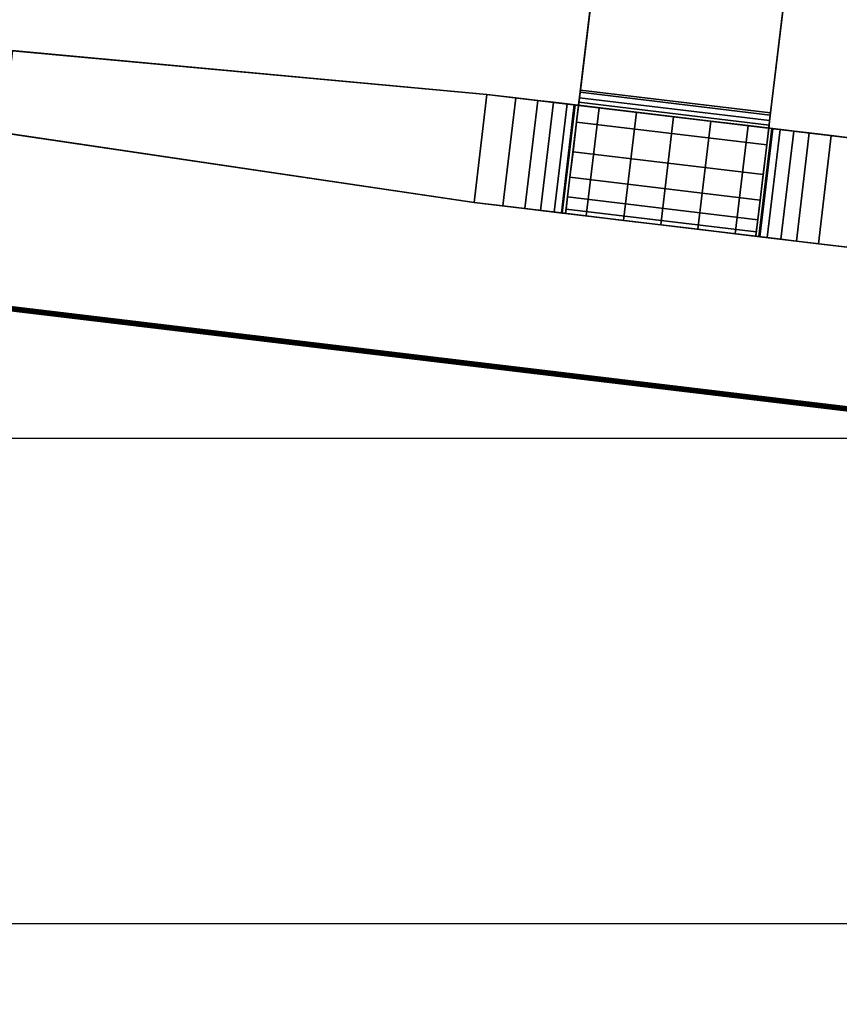
# Model space of a CAD drawing. Extents: x -128 to 158, y -141 to 41.
# Drawn here: x -109 to -97, y -139 to -125 of the extents above; entities that cross this region are included whole.
import ezdxf

# ---------------------------------------------------------------- set-up
doc = ezdxf.new("R2010")
doc.units = 0
doc.header["$LTSCALE"] = 96
doc.header["$MEASUREMENT"] = 0
for name, color, linetype in [('AFUTL-3-LGPT-FXSL', 7, 'Continuous'), ('AFUTL-3-TP-EDLM-SH', 7, 'Continuous'), ('AFUTL-3-TPLM-TH', 7, 'Continuous'), ('AFUTL-P', 7, 'Continuous'), ('MAIN_DIMENSIONS', 7, 'Continuous'), ('MAIN_FURN', 7, 'Continuous')]:
    doc.layers.add(name, color=color, linetype=linetype)
doc.dimstyles.get("Standard").update_dxf_attribs({"dimtxt": 0.18, "dimasz": 0.18, "dimexe": 0.18, "dimexo": 0.0625, "dimgap": 0.09, "dimtad": 0, "dimtih": 1, "dimtoh": 1, "dimdec": 4, "dimzin": 0, "dimdsep": 46, "dimtxsty": 'Standard', "dimcen": 0.09, "dimadec": 0, "dimazin": 0, "dimtfac": 1, "dimtdec": 4, "dimtofl": 0, "dimtmove": 0, "dimatfit": 0, "dimfxl": 0, "dimtolj": 1, "dimtzin": 0, "dimarcsym": 0})

# ---------------------------------------------------------------- blocks, each defined once
blk = doc.blocks.new('TR7224RCSL')
at = {"layer": 'AFUTL-3-LGPT-FXSL', "color": 30, "linetype": 'Continuous'}
for points, invisible_edges in [([(69.656, -9.292, 5.761), (68.086, -9.292, 5.761), (68.086, -10.56, 6.248), (69.656, -10.56, 6.248)], 1), ([(68.086, -10.56, 6.248), (68.086, -9.292, 5.761), (68.086, -9.292, 7.763), (68.086, -9.712, 8.002)], 8), ([(69.656, -10.56, 6.248), (69.656, -9.712, 8.002), (69.656, -9.292, 7.763), (69.656, -9.292, 5.761)], 1), ([(68.086, -9.712, 8.002), (68.086, -10.031, 8.263), (68.086, -10.919, 6.368), (68.086, -10.56, 6.248)], 10), ([(69.656, -10.031, 8.263), (69.656, -9.712, 8.002), (69.656, -11.461, 6.487), (69.656, -12.001, 6.527)], 10), ([(69.656, -9.712, 8.002), (69.656, -10.56, 6.248), (69.656, -10.919, 6.368)], 13), ([(69.656, -11.461, 6.487), (69.656, -9.712, 8.002), (69.656, -10.919, 6.368)], 3), ([(68.086, -10.256, 8.52), (68.086, -12.001, 6.527), (68.086, -11.461, 6.487), (68.086, -10.031, 8.263)], 5), ([(68.086, -10.031, 8.263), (68.086, -11.461, 6.487), (68.086, -10.919, 6.368)], 13), ([(69.656, -10.256, 8.52), (69.656, -10.031, 8.263), (69.656, -12.542, 6.487), (69.656, -13.084, 6.368)], 10), ([(69.656, -10.031, 8.263), (69.656, -12.001, 6.527), (69.656, -12.542, 6.487)], 13), ([(68.086, -10.256, 8.52), (68.086, -10.454, 8.862), (68.086, -13.443, 6.248), (68.086, -13.084, 6.368)], 10), ([(68.086, -10.256, 8.52), (68.086, -13.084, 6.368), (68.086, -12.542, 6.487)], 13), ([(68.086, -12.001, 6.527), (68.086, -10.256, 8.52), (68.086, -12.542, 6.487)], 3), ([(69.656, -14.711, 7.763), (69.656, -10.454, 8.862), (69.656, -10.256, 8.52), (69.656, -13.443, 6.248)], 13), ([(69.656, -10.256, 8.52), (69.656, -13.084, 6.368), (69.656, -13.443, 6.248)], 13), ([(68.086, -10.454, 8.862), (68.086, -14.711, 7.763), (68.086, -14.711, 5.761), (68.086, -13.443, 6.248)], 9), ([(68.086, -10.574, 9.232), (68.086, -13.429, 9.232), (68.086, -13.549, 8.862), (68.086, -10.454, 8.862)], 5), ([(68.086, -13.972, 8.263), (68.086, -14.291, 8.002), (68.086, -10.454, 8.862)], 14), ([(68.086, -13.747, 8.52), (68.086, -13.972, 8.263), (68.086, -10.454, 8.862)], 14), ([(68.086, -13.549, 8.862), (68.086, -13.747, 8.52), (68.086, -10.454, 8.862)], 14), ([(68.086, -14.291, 8.002), (68.086, -14.711, 7.763), (68.086, -10.454, 8.862)], 14), ([(69.656, -10.454, 8.862), (69.656, -13.549, 8.862), (69.656, -13.429, 9.232), (69.656, -10.574, 9.232)], 5), ([(69.656, -13.747, 8.52), (69.656, -13.549, 8.862), (69.656, -10.454, 8.862)], 14), ([(69.656, -13.972, 8.263), (69.656, -13.747, 8.52), (69.656, -10.454, 8.862)], 14), ([(69.656, -10.454, 8.862), (69.656, -14.711, 7.763), (69.656, -14.291, 8.002)], 13), ([(69.656, -13.972, 8.263), (69.656, -10.454, 8.862), (69.656, -14.291, 8.002)], 3), ([(67.899, -10.621, 26.12), (4.11, -10.621, 26.12), (7.16, -10.621, 26.666), (9.01, -10.621, 26.666)], 10), ([(9.01, -10.621, 26.666), (62.994, -10.621, 26.666), (64.845, -10.621, 26.666), (67.899, -10.621, 26.12)], 13), ([(68.329, -10.621, 27.629), (67.899, -10.621, 26.12), (64.845, -10.621, 26.666), (67.866, -10.621, 27.69)], 7), ([(67.866, -10.621, 27.69), (64.845, -10.621, 26.666), (64.845, -10.621, 27.69)], 1), ([(68.761, -10.621, 27.45), (67.976, -10.621, 26.091), (67.899, -10.621, 26.12), (68.329, -10.621, 27.629)], 5), ([(69.131, -10.621, 27.166), (68.045, -10.621, 26.031), (67.976, -10.621, 26.091), (68.761, -10.621, 27.45)], 5), ([(68.086, -10.621, 25.929), (68.045, -10.621, 26.031), (69.131, -10.621, 27.166), (69.416, -10.621, 26.795)], 10), ([(68.086, -13.429, 9.232), (68.086, -10.574, 9.232), (68.086, -10.62, 9.62), (68.086, -13.382, 9.62)], 5), ([(68.086, -13.382, 9.62), (68.086, -10.62, 9.62), (68.086, -10.621, 9.692), (68.086, -13.381, 9.692)], 1), ([(69.656, -10.621, 9.692), (68.086, -10.621, 9.692), (68.086, -10.621, 25.929), (69.656, -10.621, 25.9)], 4), ([(69.656, -10.621, 25.9), (68.086, -10.621, 25.929), (69.416, -10.621, 26.795), (69.595, -10.621, 26.363)], 3), ([(69.656, -10.574, 9.232), (69.656, -13.429, 9.232), (69.656, -13.382, 9.62), (69.656, -10.62, 9.62)], 5), ([(69.656, -10.62, 9.62), (69.656, -13.382, 9.62), (69.656, -13.381, 9.692), (69.656, -10.621, 9.692)], 1), ([(4.106, -13.381, 26.12), (67.895, -13.381, 26.12), (64.845, -13.381, 26.666), (62.994, -13.381, 26.666)], 10), ([(68.329, -13.381, 27.629), (67.866, -13.381, 27.69), (64.845, -13.381, 26.666), (67.895, -13.381, 26.12)], 14), ([(67.866, -13.381, 27.69), (64.845, -13.381, 27.69), (64.845, -13.381, 26.666)], 12), ([(67.976, -13.381, 26.091), (68.761, -13.381, 27.45), (68.329, -13.381, 27.629), (67.895, -13.381, 26.12)], 5), ([(68.038, -13.381, 26.039), (69.131, -13.381, 27.166), (68.761, -13.381, 27.45), (67.976, -13.381, 26.091)], 5), ([(69.656, -13.381, 25.9), (69.595, -13.381, 26.363), (68.038, -13.381, 26.039), (68.086, -13.381, 25.933)], 10), ([(69.595, -13.381, 26.363), (69.416, -13.381, 26.795), (69.131, -13.381, 27.166), (68.038, -13.381, 26.039)], 12), ([(68.086, -13.381, 9.692), (69.656, -13.381, 9.692), (69.656, -13.381, 25.9), (68.086, -13.381, 25.933)], 4), ([(68.086, -14.711, 5.761), (69.656, -14.711, 5.761), (69.656, -13.443, 6.248), (68.086, -13.443, 6.248)], 1), ([(69.656, -14.711, 7.763), (69.656, -13.443, 6.248), (69.656, -14.711, 5.761)], 1), ([(68.086, -14.711, 7.763), (69.656, -14.711, 7.763), (68.863, -23.198, 3.805), (68.304, -22.661, 4.055)], 6), ([(68.275, -21.579, 3.122), (69.467, -21.572, 3.124), (69.656, -14.711, 5.761), (68.086, -14.711, 5.761)], 4), ([(68.304, -22.661, 4.055), (68.275, -21.579, 3.122), (68.086, -14.711, 5.761), (68.086, -14.711, 7.763)], 1), ([(69.437, -22.661, 4.055), (68.863, -23.198, 3.805), (69.656, -14.711, 7.763)], 3), ([(69.467, -21.572, 3.124), (69.437, -22.661, 4.055), (69.656, -14.711, 7.763), (69.656, -14.711, 5.761)], 1)]:
    blk.add_3dface(points, dxfattribs=dict(at, invisible_edges=invisible_edges))
for points in [[(69.656, -9.712, 8.002), (68.086, -9.712, 8.002), (68.086, -9.292, 7.763), (69.656, -9.292, 7.763)], [(69.656, -9.712, 8.002), (69.656, -10.031, 8.263), (68.086, -10.031, 8.263), (68.086, -9.712, 8.002)], [(69.656, -10.031, 8.263), (69.656, -10.256, 8.52), (68.086, -10.256, 8.52), (68.086, -10.031, 8.263)], [(69.656, -10.256, 8.52), (69.656, -10.454, 8.862), (68.086, -10.454, 8.862), (68.086, -10.256, 8.52)], [(69.656, -10.454, 8.862), (69.656, -10.574, 9.232), (68.086, -10.574, 9.232), (68.086, -10.454, 8.862)], [(67.899, -10.621, 26.12), (67.895, -13.381, 26.12), (4.106, -13.381, 26.12), (4.11, -10.621, 26.12)], [(67.866, -13.381, 27.69), (67.866, -10.621, 27.69), (64.845, -10.621, 27.69), (64.845, -13.381, 27.69)], [(68.329, -10.621, 27.629), (67.866, -10.621, 27.69), (67.866, -13.381, 27.69), (68.329, -13.381, 27.629)], [(67.895, -13.381, 26.12), (67.899, -10.621, 26.12), (67.976, -10.621, 26.091), (67.976, -13.381, 26.091)], [(67.976, -13.381, 26.091), (67.976, -10.621, 26.091), (68.045, -10.621, 26.031), (68.038, -13.381, 26.039)], [(68.038, -13.381, 26.039), (68.045, -10.621, 26.031), (68.086, -10.621, 25.929), (68.086, -13.381, 25.933)], [(69.656, -10.919, 6.368), (69.656, -10.56, 6.248), (68.086, -10.56, 6.248), (68.086, -10.919, 6.368)], [(69.656, -10.574, 9.232), (69.656, -10.62, 9.62), (68.086, -10.62, 9.62), (68.086, -10.574, 9.232)], [(69.656, -10.62, 9.62), (69.656, -10.621, 9.692), (68.086, -10.621, 9.692), (68.086, -10.62, 9.62)], [(69.656, -10.621, 9.692), (69.656, -13.381, 9.692), (68.086, -13.381, 9.692), (68.086, -10.621, 9.692)], [(68.086, -10.621, 9.692), (68.086, -13.381, 9.692), (68.086, -13.381, 25.933), (68.086, -10.621, 25.929)], [(68.761, -10.621, 27.45), (68.329, -10.621, 27.629), (68.329, -13.381, 27.629), (68.761, -13.381, 27.45)], [(69.131, -10.621, 27.166), (68.761, -10.621, 27.45), (68.761, -13.381, 27.45), (69.131, -13.381, 27.166)], [(69.416, -10.621, 26.795), (69.131, -10.621, 27.166), (69.131, -13.381, 27.166), (69.416, -13.381, 26.795)], [(69.595, -10.621, 26.363), (69.416, -10.621, 26.795), (69.416, -13.381, 26.795), (69.595, -13.381, 26.363)], [(69.656, -13.381, 25.9), (69.656, -10.621, 25.9), (69.595, -10.621, 26.363), (69.595, -13.381, 26.363)], [(69.656, -13.381, 9.692), (69.656, -10.621, 9.692), (69.656, -10.621, 25.9), (69.656, -13.381, 25.9)], [(69.656, -11.461, 6.487), (69.656, -10.919, 6.368), (68.086, -10.919, 6.368), (68.086, -11.461, 6.487)], [(69.656, -11.461, 6.487), (68.086, -11.461, 6.487), (68.086, -12.001, 6.527), (69.656, -12.001, 6.527)], [(69.656, -12.542, 6.487), (69.656, -12.001, 6.527), (68.086, -12.001, 6.527), (68.086, -12.542, 6.487)], [(69.656, -13.084, 6.368), (69.656, -12.542, 6.487), (68.086, -12.542, 6.487), (68.086, -13.084, 6.368)], [(69.656, -13.084, 6.368), (68.086, -13.084, 6.368), (68.086, -13.443, 6.248), (69.656, -13.443, 6.248)], [(69.656, -13.382, 9.62), (68.086, -13.382, 9.62), (68.086, -13.381, 9.692), (69.656, -13.381, 9.692)], [(69.656, -13.382, 9.62), (69.656, -13.429, 9.232), (68.086, -13.429, 9.232), (68.086, -13.382, 9.62)], [(69.656, -13.429, 9.232), (69.656, -13.549, 8.862), (68.086, -13.549, 8.862), (68.086, -13.429, 9.232)], [(69.656, -13.549, 8.862), (69.656, -13.747, 8.52), (68.086, -13.747, 8.52), (68.086, -13.549, 8.862)], [(69.656, -13.747, 8.52), (69.656, -13.972, 8.263), (68.086, -13.972, 8.263), (68.086, -13.747, 8.52)], [(69.656, -13.972, 8.263), (69.656, -14.291, 8.002), (68.086, -14.291, 8.002), (68.086, -13.972, 8.263)], [(69.656, -14.291, 8.002), (69.656, -14.711, 7.763), (68.086, -14.711, 7.763), (68.086, -14.291, 8.002)]]:
    blk.add_3dface(points, dxfattribs=at)
at = {"layer": 'AFUTL-3-TP-EDLM-SH', "color": 5, "linetype": 'Continuous'}
for points in [[(71.943, -0.044, 28.855), (71.943, -24.001, 28.855), (71.943, -23.958, 27.848), (71.943, -0.001, 27.848)], [(71.943, -0.001, 27.848), (71.943, -23.958, 27.848), (71.962, -0.042, 27.85)], [(71.962, -23.961, 28.853), (71.943, -0.044, 28.855), (71.985, -0.019, 28.838)], [(71.986, -23.984, 27.865), (71.962, -0.042, 27.85), (71.943, -23.958, 27.848)], [(71.962, -23.961, 28.853), (71.943, -24.001, 28.855), (71.943, -0.044, 28.855)], [(71.979, -0.011, 27.859), (71.962, -0.042, 27.85), (71.986, -23.984, 27.865)], [(71.985, -0.019, 28.838), (71.986, -23.988, 28.838), (71.962, -23.961, 28.853)], [(71.995, -0.032, 27.878), (71.979, -0.011, 27.859), (71.986, -23.984, 27.865)], [(71.985, -0.019, 28.838), (71.997, -0.037, 28.82), (71.986, -23.988, 28.838)], [(72.002, -23.954, 27.896), (71.995, -0.032, 27.878), (71.986, -23.984, 27.865)], [(71.986, -23.988, 28.838), (71.997, -0.037, 28.82), (72.002, -23.948, 28.803)], [(72.002, -23.954, 27.896), (72.002, -0.054, 27.9), (71.995, -0.032, 27.878)], [(72.002, -0.054, 28.802), (72.002, -23.948, 28.803), (71.997, -0.037, 28.82)], [(72.002, -0.054, 28.802), (72.002, -0.054, 27.9), (72.002, -23.954, 27.896), (72.002, -23.948, 28.803)], [(71.943, -23.942, 28.855), (0.061, -23.942, 28.855), (0.061, -23.942, 27.848), (71.943, -23.942, 27.848)], [(71.943, -23.958, 27.848), (71.943, -23.942, 27.848), (0.061, -23.942, 27.848), (0.061, -23.962, 27.851)], [(0.061, -23.959, 28.855), (0.061, -23.942, 28.855), (71.943, -23.942, 28.855)], [(71.943, -23.97, 28.85), (0.061, -23.959, 28.855), (71.943, -23.942, 28.855)], [(71.943, -23.979, 27.86), (71.943, -23.958, 27.848), (0.061, -23.962, 27.851), (0.061, -23.979, 27.86)], [(71.943, -23.97, 28.85), (0.061, -23.983, 28.839), (0.061, -23.959, 28.855)], [(71.943, -23.994, 28.826), (0.061, -23.983, 28.839), (71.943, -23.97, 28.85)], [(71.943, -23.993, 27.875), (71.943, -23.979, 27.86), (0.061, -23.979, 27.86), (0.061, -23.994, 27.877)], [(71.943, -23.994, 28.826), (0.062, -24.002, 28.812), (0.061, -23.983, 28.839)], [(71.942, -24.002, 27.891), (71.943, -23.993, 27.875), (0.061, -23.994, 27.877), (0.061, -24.001, 27.901)], [(71.943, -24.001, 28.802), (0.062, -24.002, 28.812), (71.943, -23.994, 28.826)], [(71.943, -24.001, 28.802), (71.942, -24.002, 27.891), (0.061, -24.001, 27.901), (0.062, -24.002, 28.812)]]:
    blk.add_3dface(points, dxfattribs=at)
at = {"layer": 'AFUTL-3-TPLM-TH', "color": 42, "linetype": 'Continuous'}
for points, invisible_edges in [([(0.061, -23.942, 28.855), (71.943, -0.061, 28.855), (71.943, -23.942, 28.855)], 1), ([(0.061, -23.942, 28.855), (0.061, -0.061, 28.855), (71.943, -0.061, 28.855)], 12), ([(0.061, -23.942, 27.848), (71.943, -0.061, 27.848), (0.061, -0.061, 27.848)], 1), ([(0.061, -23.942, 27.848), (71.943, -23.942, 27.848), (71.943, -0.061, 27.848)], 12), ([(71.943, -23.942, 28.855), (71.943, -0.061, 27.848), (71.943, -23.942, 27.848)], 1), ([(71.943, -23.942, 28.855), (71.943, -0.061, 28.855), (71.943, -0.061, 27.848)], 12), ([(0.061, -23.942, 27.848), (71.943, -23.942, 28.855), (71.943, -23.942, 27.848)], 1), ([(0.061, -23.942, 27.848), (0.061, -23.942, 28.855), (71.943, -23.942, 28.855)], 12)]:
    blk.add_3dface(points, dxfattribs=dict(at, invisible_edges=invisible_edges))
at = {"layer": 'AFUTL-P', "color": 1, "linetype": 'Continuous'}
for p, q in [((71.943, -0.001), (71.943, -24.001)), ((71.962, -0.042), (71.943, -23.958)), ((71.962, -23.961), (71.943, -0.044)), ((71.985, -0.019), (71.962, -23.961)), ((71.986, -23.984), (71.962, -0.042)), ((71.979, -0.011), (71.986, -23.984)), ((71.985, -0.019), (71.986, -23.988)), ((71.995, -0.032), (71.986, -23.984)), ((71.986, -23.988), (71.997, -0.037)), ((72.002, -23.954), (71.995, -0.032)), ((71.997, -0.037), (72.002, -23.948)), ((72.002, -0.054), (72.002, -23.954)), ((68.086, -14.711), (68.086, -9.292)), ((69.656, -14.711), (69.656, -9.292)), ((69.656, -9.712), (68.086, -9.712)), ((69.656, -10.031), (68.086, -10.031)), ((69.656, -10.256), (68.086, -10.256)), ((69.656, -10.454), (68.086, -10.454)), ((69.656, -10.621), (2.349, -10.621)), ((67.866, -10.621), (67.866, -13.381)), ((67.895, -13.381), (67.899, -10.621)), ((67.976, -13.381), (67.976, -10.621)), ((68.038, -13.381), (68.045, -10.621)), ((69.656, -10.574), (68.086, -10.574)), ((69.656, -10.62), (68.086, -10.62)), ((68.329, -13.381), (68.329, -10.621)), ((68.761, -13.381), (68.761, -10.621)), ((69.131, -13.381), (69.131, -10.621)), ((69.416, -13.381), (69.416, -10.621)), ((69.595, -13.381), (69.595, -10.621)), ((69.656, -10.919), (68.086, -10.919)), ((69.656, -11.461), (68.086, -11.461)), ((68.086, -12.001), (69.656, -12.001)), ((69.656, -12.542), (68.086, -12.542)), ((69.656, -13.084), (68.086, -13.084)), ((69.656, -13.381), (2.349, -13.381)), ((69.656, -13.382), (68.086, -13.382)), ((69.656, -13.429), (68.086, -13.429)), ((69.656, -13.549), (68.086, -13.549)), ((69.656, -13.747), (68.086, -13.747)), ((69.656, -13.972), (68.086, -13.972)), ((69.656, -14.291), (68.086, -14.291)), ((68.304, -22.661), (68.086, -14.711)), ((68.275, -21.579), (68.086, -14.711)), ((69.437, -22.661), (69.656, -14.711)), ((69.467, -21.572), (69.656, -14.711))]:
    blk.add_line(p, q, dxfattribs=at)

msp = doc.modelspace()

# ---------------------------------------------------------------- linework, layer by layer
at = {"layer": 'MAIN_DIMENSIONS', "linetype": 'Continuous'}
for p, q in [((-128.33333, -131), (-94.66667, -131)), ((-112, -138), (-75.20667, -138))]:
    msp.add_line(p, q, dxfattribs=at)

# ---------------------------------------------------------------- block references
at = {"layer": 'MAIN_FURN', "linetype": 'Continuous', "rotation": -96.8362503051758}
msp.add_blockref('TR7224RCSL', (-79.51762, -60.1922), dxfattribs=at)

# ---------------------------------------------------------------- dimensions: what is measured, and where the dimension line sits
at = {"layer": 'MAIN_DIMENSIONS', "linetype": 'Continuous'}
for base, p1, p2 in [((-124.99999995, 38.9999999844), (-92.9999999628, 38.9999999844), (-92.9999999628, -130.9999999476)), ((-26, -138), (-112, -129), (-26, -129))]:
    msp.add_linear_dim(base=base, p1=p1, p2=p2, dimstyle='Standard', dxfattribs=at).render()

doc.saveas('drawing.dxf')
